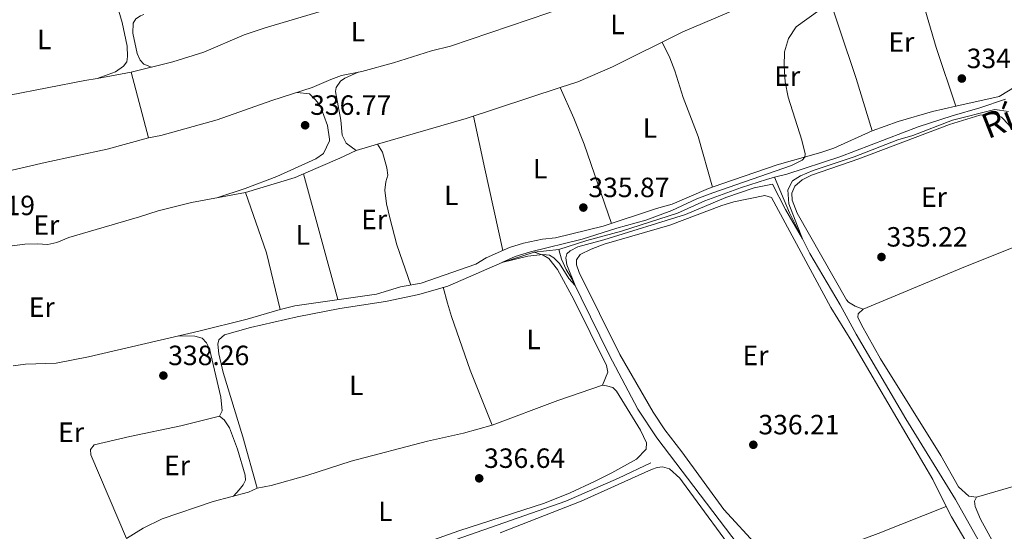
# Model space of a CAD drawing. Units: metres. Extents: x 595000 to 598152, y 4664303 to 4666659.
# Drawn here: x 597247 to 597600, y 4665251 to 4665434 of the extents above; entities that cross this region are included whole.
import ezdxf
from ezdxf.enums import TextEntityAlignment as Align

# ---------------------------------------------------------------- set-up
doc = ezdxf.new("R2010")
doc.units = ezdxf.units.M
doc.header["$MEASUREMENT"] = 0
for name, color, linetype, lineweight in [('Acequia sin especificar', 4, 'Continuous', 0), ('Cauce lineal', 142, 'Continuous', 13), ('Cota de punto acotado terreno', 7, 'Continuous', 0), ('Curva de nivel intermedia', 30, 'Continuous', 0), ('Etiqueta de uso rústico', 92, 'Continuous', 0), ('Línea de cambio de uso (parcela vista)', 92, 'Continuous', 0), ('Punto acotado terreno (símbolo)', 7, 'Continuous', 0), ('Texto de Canal-acequia (área)', 4, 'Continuous', 0)]:
    doc.layers.add(name, color=color, linetype=linetype, lineweight=lineweight)
doc.styles.add('Style-Arial', font='arial.ttf')

# ---------------------------------------------------------------- blocks, each defined once
blk = doc.blocks.new('5PATER')
at = {"layer": 'Cauce lineal', "linetype": 'Continuous', "lineweight": 0}
h = blk.add_hatch(color=51, dxfattribs=at)
edge = h.paths.add_edge_path()
edge.add_ellipse((0, 0), major_axis=(-0.1095731443231308, -0.1110710700762829), ratio=0.9994222409660317, start_angle=0, end_angle=360)

msp = doc.modelspace()

# ---------------------------------------------------------------- linework, layer by layer
at = {"layer": 'Acequia sin especificar', "color": 4, "linetype": 'Continuous', "lineweight": 0, "extrusion": (-0.002037295788163873, 0.004783907674457005, 0.9999864817352452), "elevation": 21438.59492130917, "flags": 128}
msp.add_lwpolyline([(597284.4076814465, 4665198.803386224), (597271.5973616878, 4665228.883730431)], dxfattribs=at)
at = {"layer": 'Acequia sin especificar', "color": 4, "linetype": 'Continuous', "lineweight": 0}
for points in [[(597242.3099999996, 4665379.980000001, 337.4499999999971), (597255.75, 4665383.17, 337.0500000000029), (597278.0300000003, 4665388, 337.0299999999988), (597292.8399999999, 4665392.050000001, 336.9199999999983), (597297.2699999996, 4665392.850000001, 336.8999999999942), (597317.4900000002, 4665398.470000001, 336.570000000007), (597337.1299999999, 4665405.42, 336.3699999999953), (597351.7000000002, 4665410.100000001, 336.0399999999936), (597358.3700000001, 4665413.029999999, 335.7700000000041), (597362.2000000002, 4665414.380000001, 335.6399999999995), (597369.5300000003, 4665415.82, 335.5899999999965), (597380.9199999999, 4665418.930000001, 335.5099999999948), (597394.5099999999, 4665423.279999999, 335.4100000000035), (597401.4100000003, 4665424.949999999, 335.3399999999965), (597436.6699999999, 4665436.939999999, 335.1900000000023), (597471.1100000005, 4665450.74, 335.2899999999936), (597478.9000000004, 4665453.279999999, 335.1900000000023), (597514.1399999997, 4665465.930000001, 334.9100000000035), (597539, 4665475.34, 334.7299999999959), (597547.4900000002, 4665478.600000001, 334.4900000000052)], [(597517.8399999999, 4665377.859999999, 334.429999999993), (597522.2100000001, 4665379.01, 334.3800000000047), (597541.3099999996, 4665385.210000001, 334.2799999999988), (597569.4600000001, 4665396.01, 334.0299999999988), (597581.6299999999, 4665399.980000001, 333.929999999993), (597591.5300000003, 4665402.76, 333.8800000000047), (597600.8099999996, 4665405.9, 333.7799999999988)], [(597440.2300000006, 4665351.92, 334.7899999999936), (597450.3700000001, 4665355.109999999, 334.7599999999948), (597462.8300000001, 4665358.51, 334.7599999999948), (597482.8799999999, 4665364.949999999, 334.5899999999965), (597492.6900000004, 4665369.34, 334.4799999999959), (597505.9699999997, 4665374.17, 334.4600000000065), (597514.9000000004, 4665377.09, 334.4600000000065), (597517.8399999999, 4665377.859999999, 334.429999999993)], [(597631.5499999998, 4665183.220000001, 335.7799999999988), (597631.0300000003, 4665184.41, 335.75), (597611.5899999999, 4665213.800000001, 335.75), (597604.7999999998, 4665222.800000001, 335.7700000000041), (597600.3499999996, 4665229.460000001, 335.7700000000041), (597596.8399999999, 4665235.41, 335.7700000000041), (597594.2400000002, 4665241.689999999, 335.7700000000041), (597582.7999999998, 4665262.050000001, 335.6499999999942), (597565.0300000003, 4665291.050000001, 335.4400000000023), (597547.1299999999, 4665321.380000001, 335.3699999999953), (597541.3700000001, 4665331.970000001, 335.2700000000041), (597530.4900000002, 4665350.460000001, 335.0399999999936), (597523.1299999999, 4665365.050000001, 334.8899999999995), (597517.8399999999, 4665377.859999999, 334.429999999993)], [(597244.2400000002, 4665310.050000001, 337.7400000000052), (597248.6900000004, 4665310.600000001, 337.4900000000052), (597259.6900000004, 4665310.960000001, 337.3099999999977), (597271.29, 4665313.34, 337.1300000000047), (597310.8799999999, 4665322.51, 336.7299999999959), (597328.2999999998, 4665326.789999999, 336.8300000000018), (597340.1399999997, 4665330.359999999, 336.7799999999988), (597345.3899999997, 4665331.65, 336.6600000000035), (597374.75, 4665335.810000001, 336.0800000000018), (597383.4199999999, 4665338.4, 335.8699999999953), (597390.8799999999, 4665339.810000001, 335.820000000007), (597410.4299999997, 4665346.630000001, 335.6999999999971), (597414.1600000003, 4665348.9, 335.6699999999983), (597422.5700000003, 4665352.619999999, 335.6499999999942), (597427.6299999999, 4665354.189999999, 335.6499999999942), (597434.4600000001, 4665355.550000001, 335.6199999999953), (597439.0700000003, 4665356.100000001, 335.6199999999953), (597456.2400000002, 4665360.230000001, 335.570000000007), (597475.4299999997, 4665366.560000001, 335.3699999999953), (597481.0700000003, 4665368.130000001, 335.3000000000029), (597494.0800000001, 4665373.75, 335.1199999999953), (597498.7999999998, 4665375.430000001, 335.1199999999953)], [(597169.0099999999, 4665368.109999999, 339.4400000000023), (597171.2999999998, 4665356.890000001, 339.320000000007), (597172.4500000002, 4665349, 339.320000000007), (597174.0499999998, 4665347.300000001, 339.2899999999936), (597177.3700000001, 4665346.359999999, 339.2700000000041), (597185.3399999999, 4665346.180000001, 339.0899999999965), (597200.9800000006, 4665347.76, 338.6900000000023), (597212.4100000003, 4665349.289999999, 338.3600000000006), (597222.3300000001, 4665349.109999999, 338.1300000000047), (597228.1900000004, 4665349.380000001, 337.9600000000065), (597242.8899999997, 4665353.050000001, 337.3500000000058), (597248.3899999997, 4665353.74, 337.3500000000058), (597252.8899999997, 4665353.939999999, 337.1000000000058), (597256.7300000006, 4665353.720000001, 336.9499999999971), (597259.9199999999, 4665354.449999999, 336.8999999999942), (597264.2699999996, 4665356.16, 336.8999999999942), (597289.6200000001, 4665363.609999999, 336.9700000000012), (597296.3099999996, 4665365.82, 336.8000000000029), (597308.29, 4665368.779999999, 336.4499999999971), (597327.75, 4665372.369999999, 336.2899999999936)], [(597331.8600000005, 4665266.02, 336.5800000000018), (597326.7999999998, 4665284.470000001, 336.3699999999953), (597319.6299999999, 4665307.65, 336.2700000000041), (597318.1799999997, 4665314.350000001, 336.2700000000041), (597317.7100000001, 4665317.890000001, 336.25), (597318.0800000001, 4665319.449999999, 336.25), (597320.1600000003, 4665321.15, 336.1499999999942), (597329.5, 4665323.84, 336.0500000000029), (597346.2599999999, 4665327.699999999, 335.8899999999995), (597361.6100000005, 4665330.630000001, 335.7200000000012), (597378.0300000003, 4665333.140000001, 335.5899999999965), (597390.04, 4665335.699999999, 335.4900000000052), (597400.3600000005, 4665338.75, 335.3899999999995), (597419.8799999999, 4665347.25, 334.9600000000065), (597431.3700000001, 4665350.92, 334.9100000000035), (597440.2300000006, 4665351.92, 334.7899999999936)], [(597541.9199999999, 4665164.930000001, 336.3999999999942), (597540.0199999996, 4665170.15, 336.3500000000058), (597531.25, 4665190.300000001, 336.25), (597520.1900000004, 4665219.619999999, 336), (597515.8700000001, 4665229.84, 335.9700000000012), (597513.4299999997, 4665234.17, 335.9700000000012), (597475.5099999999, 4665284.16, 335.8699999999953), (597468.6699999999, 4665294.51, 335.8500000000058), (597458.3200000003, 4665313.970000001, 335.7700000000041), (597444.9500000002, 4665341.289999999, 335.2899999999936), (597442.9400000004, 4665344.730000001, 335.2700000000041), (597441.2400000002, 4665348.380000001, 335.0899999999965), (597440.2300000006, 4665351.92, 334.7899999999936)], [(597331.8600000005, 4665266.02, 336.5800000000018), (597336.9500000002, 4665267.029999999, 336.5299999999988), (597349.7300000006, 4665270.640000001, 336.3500000000058), (597365.6299999999, 4665275.810000001, 336.1999999999971), (597393.0599999996, 4665283.029999999, 336.1999999999971), (597405.9900000002, 4665285.880000001, 336.1000000000058), (597416.3399999999, 4665288.779999999, 336.0500000000029), (597439.9600000001, 4665297.640000001, 335.820000000007), (597456.0199999996, 4665303.15, 335.5899999999965)], [(597300.0700000003, 4665207.91, 336.7299999999959), (597301.3399999999, 4665210.310000001, 336.7299999999959), (597304.2400000002, 4665212.08, 336.7299999999959), (597330.5499999998, 4665221.430000001, 336.679999999993), (597356.7699999996, 4665230.15, 336.3699999999953), (597370.3499999996, 4665235.550000001, 336.320000000007), (597395.8300000001, 4665245.01, 335.6699999999983), (597442.79, 4665261.449999999, 335.6699999999983), (597461.7699999996, 4665269.67, 335.6900000000023), (597473.3600000005, 4665275.16, 335.6900000000023)], [(597284.9600000001, 4665247.980000001, 337.3300000000018), (597290.9199999999, 4665251.74, 337.2299999999959), (597297.7800000003, 4665255.050000001, 337.0800000000018), (597316.0899999999, 4665261.27, 336.8300000000018), (597328.8099999996, 4665264.66, 336.6300000000047), (597331.8600000005, 4665266.02, 336.5800000000018)]]:
    msp.add_polyline3d(points, dxfattribs=at)
at = {"layer": 'Curva de nivel intermedia', "color": 30, "linetype": 'Continuous', "lineweight": 0, "elevation": 334.9999999999999, "flags": 128}
for points in [[(597495.6000000011, 4665372.27), (597523.8400000005, 4665382.039999999), (597527.7699999999, 4665383.929999998), (597528.74, 4665385.100000001), (597528.7700000012, 4665386.279999999), (597527.6500000014, 4665391.21), (597522.6700000014, 4665406.640000001), (597521.6499999999, 4665412.160000001), (597521.2800000012, 4665417.769999999), (597521.3400000016, 4665422.930000001), (597522.8500000002, 4665427.730000001), (597525.5900000005, 4665431.910000001), (597534.0500000007, 4665438.009999998)], [(597601.9199999998, 4665401.470000001), (597596.98, 4665402.189999999), (597581.7899999998, 4665398.37), (597567.4900000013, 4665392.8), (597562.0800000001, 4665391.279999999), (597546.3900000012, 4665385.17), (597531.7199999995, 4665380.289999999), (597527.1200000017, 4665378.329999999), (597524.2500000017, 4665376.500000001), (597522.5799999998, 4665373.279999999), (597522.9400000019, 4665368.239999999), (597526.0700000012, 4665360.28), (597527.8500000003, 4665355.689999999), (597521.7500000006, 4665366.239999999), (597517.1000000014, 4665375.42), (597510.5299999999, 4665374.09), (597500.3100000008, 4665370.57), (597485.8100000012, 4665364.439999999), (597456.4600000009, 4665355.34), (597447.1300000013, 4665352.800000001), (597444.3100000005, 4665351.429999999), (597443.1100000002, 4665350.269999999), (597442.7700000005, 4665348.859999998), (597443.2000000018, 4665346.33), (597446.1299999999, 4665338.88), (597443.9100000004, 4665341.48), (597440.4900000006, 4665346.8), (597438.49, 4665348.92), (597436.9700000001, 4665349.779999999), (597434.5300000015, 4665350.13), (597429.1700000016, 4665349.48), (597419.7800000015, 4665347.24), (597424.6200000008, 4665349.34), (597430.0800000012, 4665351.02), (597448.7200000006, 4665355.619999999), (597461.1300000002, 4665359.550000002), (597471.4900000002, 4665362.390000001), (597480.9000000004, 4665365.850000001), (597489.820000001, 4665370.05), (597495.6000000011, 4665372.27)]]:
    msp.add_lwpolyline(points, dxfattribs=at)
at = {"layer": 'Línea de cambio de uso (parcela vista)', "color": 92, "linetype": 'Continuous', "lineweight": 0, "extrusion": (-0.04826007507923112, -0.02203543067294876, 0.9985917108350163), "elevation": -131307.7536576168, "flags": 128}
msp.add_lwpolyline([(-3995795.819680684, 2477869.788309298), (-3995758.247780976, 2477865.82998534), (-3995738.729008, 2477863.191102702)], dxfattribs=at)
at = {"layer": 'Línea de cambio de uso (parcela vista)', "color": 92, "linetype": 'Continuous', "lineweight": 0, "extrusion": (-0.02282380189230956, -0.004096464701403287, 0.9997311103712493), "elevation": -32407.06145570701, "flags": 128}
msp.add_lwpolyline([(-4486522.050611495, 1411697.054065085), (-4486522.050611494, 1411709.452447332)], dxfattribs=at)
at = {"layer": 'Línea de cambio de uso (parcela vista)', "color": 92, "linetype": 'Continuous', "lineweight": 0, "extrusion": (0.00179501856259959, -0.006747090539701153, 0.999975627041784), "elevation": -30068.75904118123, "flags": 128}
msp.add_lwpolyline([(597291.2728978636, 4665295.364227578), (597285.0126027896, 4665318.894763176)], dxfattribs=at)
at = {"layer": 'Línea de cambio de uso (parcela vista)', "color": 92, "linetype": 'Continuous', "lineweight": 0, "extrusion": (0.07235504597560959, -0.2146355866928934, 0.9740104271756361), "elevation": -957808.6682319116, "flags": 128}
msp.add_lwpolyline([(2056474.546685725, 4120255.043379969), (2056438.956151547, 4120255.378033116), (2056405.864257014, 4120256.79876376)], dxfattribs=at)
at = {"layer": 'Línea de cambio de uso (parcela vista)', "color": 92, "linetype": 'Continuous', "lineweight": 0, "flags": 128}
for points, elevation in [([(597582.9100000003, 4665403.34), (597582.9079, 4665403.346200001)], 334.3000000000029), ([(597348.5708999997, 4665379.0866), (597348.5700000003, 4665379.09)], 336.2599999999948)]:
    msp.add_lwpolyline(points, dxfattribs=dict(at, elevation=elevation))
at = {"layer": 'Línea de cambio de uso (parcela vista)', "color": 92, "linetype": 'Continuous', "lineweight": 0, "extrusion": (0.9769038871300664, 0.2134183641080258, 0.01055448585298422), "elevation": 1579297.305187847, "flags": 128}
msp.add_lwpolyline([(4430346.40382704, -16333.93086744933), (4430376.384889373, -16333.82086132198), (4430395.852371857, -16334.30088805953)], dxfattribs=at)
at = {"layer": 'Línea de cambio de uso (parcela vista)', "color": 92, "linetype": 'Continuous', "lineweight": 0, "extrusion": (-0.294634993799769, 0.7049803352560194, 0.6451301785926006), "elevation": 3113217.654461207, "flags": 128}
msp.add_lwpolyline([(-2350193.583655684, -2628146.558757417), (-2350187.170961602, -2628146.009071486), (-2350172.951874101, -2628145.806865589)], dxfattribs=at)
at = {"layer": 'Línea de cambio de uso (parcela vista)', "color": 92, "linetype": 'Continuous', "lineweight": 0, "extrusion": (0.00932573883776741, 0.00271487472120011, 0.9999528289126334), "elevation": 18572.50927545283, "flags": 128}
msp.add_lwpolyline([(597346.0426235417, 4665356.511405216), (597338.3123304086, 4665354.261096923)], dxfattribs=at)
at = {"layer": 'Línea de cambio de uso (parcela vista)', "color": 92, "linetype": 'Continuous', "lineweight": 0, "extrusion": (-0.0005024225074932918, 0.001852858826431383, 0.9999981572411989), "elevation": 8680.42683277, "flags": 128}
msp.add_lwpolyline([(597360.9335944233, 4665325.764633288), (597348.6644507536, 4665371.011310956)], dxfattribs=at)
at = {"layer": 'Línea de cambio de uso (parcela vista)', "color": 92, "linetype": 'Continuous', "lineweight": 0, "extrusion": (0.1633616195272395, -0.3887509246166482, 0.9067445615360142), "elevation": -1715730.590331611, "flags": 128}
msp.add_lwpolyline([(2358264.914337153, 3690153.022787861), (2358303.190015612, 3690152.785641394), (2358341.509138652, 3690152.121631289)], dxfattribs=at)
at = {"layer": 'Línea de cambio de uso (parcela vista)', "color": 92, "linetype": 'Continuous', "lineweight": 0}
for points in [[(597582.9079, 4665403.346200001, 334.3000000000029), (597575.8600000005, 4665424.480000001, 334.3399999999965), (597566.5099999999, 4665456.51, 334.4100000000035), (597564.6600000003, 4665458.050000001, 334.6000000000058)], [(597535.1102, 4665449.2095, 334.9896000000008), (597526.4699999997, 4665446.369999999, 334.9799999999959), (597503.7699999996, 4665438.130000001, 335.0899999999965), (597484.8600000005, 4665430.130000001, 335.0599999999977), (597459.5499999998, 4665417.52, 335.1300000000047), (597447.1399999997, 4665412.140000001, 335.1999999999971), (597440.7799000005, 4665410.0603, 335.2142000000022)], [(597274.3799000002, 4665413.3903, 336.8000000000029), (597281.0099999999, 4665415.76, 337.3300000000018), (597283.8799999999, 4665417.75, 337.5599999999977), (597285.0099999999, 4665419.369999999, 337.5800000000018), (597285.3600000005, 4665421.220000001, 337.6600000000035), (597285.2000000002, 4665425.029999999, 337.6600000000035), (597283.3700000001, 4665433.5, 337.679999999993), (597280.2000000002, 4665444.65, 337.6300000000047), (597278.8499999996, 4665446.34, 337.6300000000047), (597276.5999999996, 4665447.100000001, 337.6300000000047), (597274.3899999997, 4665446.890000001, 337.5599999999977), (597265.5700000003, 4665444.939999999, 337.4600000000065), (597245.9199999999, 4665441.67, 337.3600000000006), (597231.6299999999, 4665437.75, 337.5), (597220.3399999999, 4665434.210000001, 337.6699999999983), (597216.79, 4665432.560000001, 337.679999999993), (597215.8300000001, 4665431.380000001, 337.679999999993), (597215.9500000002, 4665429.680000001, 337.679999999993), (597224.4500000002, 4665408.210000001, 337.7299999999959), (597226.2800000003, 4665406.92, 337.7100000000065), (597234.1299999999, 4665404.850000001, 337.5500000000029)], [(597286.5800000001, 4665415.58, 337.0899999999965), (597301.5899999999, 4665419.310000001, 336.5099999999948), (597312.7199999997, 4665422.83, 336.5599999999977), (597327.2199999997, 4665429.039999999, 336.3600000000006), (597334.7699999996, 4665431.619999999, 336.3000000000029), (597377.6299999999, 4665444.390000001, 336.2100000000065), (597379.5998000001, 4665445.050600001, 336.1469999999972)], [(597291.1401000004, 4665436.319800001, 336.6779999999999), (597289.9199999999, 4665435.82, 336.6900000000023), (597288.2699999996, 4665434.84, 336.7200000000012), (597287.29, 4665433.289999999, 336.6900000000023), (597287.2599999999, 4665429.600000001, 336.5099999999948), (597288.7999999998, 4665422.300000001, 336.570000000007), (597289.8499999996, 4665419.92, 336.5899999999965), (597291.1799999997, 4665418.51, 336.5899999999965), (597293.9699999997, 4665417.42, 336.8099999999977)], [(597495.5199999996, 4665374.26, 335.1199999999953), (597490.3300000001, 4665392.539999999, 335.1499999999942), (597484.9500000002, 4665406.550000001, 335.1399999999995), (597481.9100000003, 4665416.15, 335.1999999999971), (597480.1200000001, 4665420.810000001, 335.179999999993), (597477.4600000001, 4665426.439999999, 335.0800000000018)], [(597368.2300000006, 4665415.57, 335.6000000000058), (597363.4100000003, 4665413.449999999, 335.4700000000012), (597361.8799999999, 4665412.439999999, 335.4499999999971), (597360.2599999999, 4665410.140000001, 335.4199999999983), (597360.0800000001, 4665408.630000001, 335.3999999999942), (597361.9400000004, 4665398.33, 335.3999999999942), (597362.4199999999, 4665393.02, 335.3399999999965), (597363.9299999997, 4665390.109999999, 335.4199999999983), (597367.4199999999, 4665387.49, 335.6900000000023)], [(597582.9079, 4665403.346200001, 334.304999999993), (597598.4900000002, 4665406.850000001, 334.2400000000052), (597607.4000000004, 4665412.289999999, 334.0399999999936), (597618, 4665415.189999999, 333.929999999993), (597622.5700000003, 4665417.230000001, 333.9499999999971), (597628.9699999997, 4665418.859999999, 333.5800000000018)], [(597191.3901000004, 4665397.589600001, 339.4600000000065), (597207.5599999996, 4665398.710000001, 338.8999999999942), (597220.1100000005, 4665400.779999999, 338.4100000000035), (597242.8600000005, 4665407.380000001, 337.0299999999988), (597270.0300000003, 4665412.609999999, 336.6999999999971), (597274.3799000002, 4665413.3903, 336.8025000000052)], [(597317.7699999996, 4665370.529999999, 336.3699999999953), (597327.5899999999, 4665373.779999999, 336.6199999999953), (597339.0099999999, 4665378.140000001, 336.6999999999971), (597353.0099999999, 4665384.439999999, 336.9499999999971), (597355.7199999997, 4665386.380000001, 337), (597357.9199999999, 4665390.930000001, 337.0500000000029), (597357.9199999999, 4665391.5, 337.0500000000029), (597357.1299999999, 4665396.41, 337.0800000000018), (597354.4800000006, 4665403.59, 337), (597352.9100000003, 4665405.699999999, 337), (597350.6900000004, 4665407.850000001, 336.8000000000029), (597346.2800000003, 4665408.359999999, 336.1600000000035)], [(597440.7799000005, 4665410.0603, 335.2100000000065), (597445.6799999997, 4665399.08, 335.3399999999965), (597449.3899999997, 4665389.789999999, 335.3300000000018), (597459.1600000003, 4665361.189999999, 335.5399999999936)], [(597552.8300000001, 4665394.539999999, 334.6399999999995), (597562.2699999996, 4665397.83, 334.5099999999948), (597574.5199999996, 4665401.460000001, 334.3399999999965), (597582.9079, 4665403.346200001, 334.304999999993)], [(597620.5899999999, 4665359.4, 335.179999999993), (597614.8499999996, 4665373.32, 335.1000000000058), (597609.6299999999, 4665383.930000001, 335.0500000000029), (597604.8600000005, 4665392.720000001, 335.070000000007), (597601.9900000002, 4665396.699999999, 335.1000000000058), (597599.2999999998, 4665399.42, 335.1300000000047), (597596.5499999998, 4665400.67, 335.1300000000047), (597591.5800000001, 4665400.130000001, 335.1499999999942), (597580.6500000004, 4665396.76, 335.179999999993), (597548.0499999998, 4665384.460000001, 335.1999999999971), (597531.0999999996, 4665378.550000001, 335.2299999999959), (597527.7599999999, 4665376.880000001, 335.2299999999959), (597525.1100000005, 4665374.689999999, 335.2299999999959), (597523.9600000001, 4665372.16, 335.2299999999959), (597524.1699999999, 4665369.600000001, 335.2299999999959), (597525.9400000004, 4665364.92, 335.1900000000023), (597543.6699999999, 4665333.800000001, 335.179999999993), (597544.3499999996, 4665332.939999999, 335.179999999993), (597546.75, 4665331.449999999, 335.179999999993), (597549.6600000003, 4665330.480000001, 335.5599999999977)], [(597498.7999999998, 4665375.430000001, 335.1199999999953), (597518.7100000001, 4665382.26, 334.9900000000052), (597534.4100000003, 4665386.699999999, 334.8300000000018), (597539.1399999997, 4665388.34, 334.7599999999948), (597552.8300000001, 4665394.539999999, 334.6399999999995)], [(597375.1498999996, 4665389.740300001, 335.6100000000006), (597376.9199999999, 4665386.91, 335.9100000000035), (597378.4900000002, 4665381.24, 335.9100000000035), (597378.8200000003, 4665378.619999999, 335.8600000000006), (597378.0800000001, 4665376.210000001, 335.8600000000006), (597377.75, 4665373.230000001, 335.8399999999965), (597378.3799999999, 4665368.27, 335.7899999999936), (597379.5099999999, 4665363.230000001, 335.7899999999936), (597382.0800000001, 4665353.600000001, 335.8300000000018), (597387.1600000003, 4665339.100000001, 335.8500000000058)], [(597348.5708999997, 4665379.0866, 336.2645000000048), (597345.5700000003, 4665377.800000001, 336.3000000000029), (597327.75, 4665372.369999999, 336.2899999999936), (597335.2000000002, 4665350.680000001, 336.570000000007), (597340.1399999997, 4665330.359999999, 336.7799999999988)], [(597511.9699999997, 4665244.99, 336.3000000000029), (597499.6200000001, 4665258.369999999, 336.2100000000065), (597484.5, 4665279.100000001, 336.2299999999959), (597478.3499999996, 4665286.99, 336.2899999999936), (597474.1799999997, 4665293.359999999, 336.3099999999977), (597462.1699999999, 4665314.16, 336.3500000000058), (597447.5599999996, 4665343.619999999, 336.429999999993), (597446.6399999997, 4665346.32, 336.4799999999959), (597446.5800000001, 4665348.180000001, 336.4799999999959), (597447.9900000002, 4665350.07, 336.5099999999948), (597451.8700000001, 4665351.99, 336.4799999999959), (597456.5599999996, 4665353.74, 336.4400000000023), (597480.1799999997, 4665360.67, 336.3600000000006), (597498.8499999996, 4665367.720000001, 336.25), (597503.1900000004, 4665369.039999999, 336.2299999999959), (597514.3099999996, 4665371.27, 336.2299999999959), (597516.6600000003, 4665370.560000001, 336.2299999999959), (597538.0800000001, 4665331.01, 336.179999999993), (597545.5800000001, 4665318.84, 336.1600000000035), (597574.6900000004, 4665269.140000001, 336.1600000000035), (597579.5199999996, 4665259.480000001, 336.3920999999973)], [(597431.3700000001, 4665350.92, 334.9100000000035), (597434.6299999999, 4665349.850000001, 335.2599999999948), (597436.6500000004, 4665348.619999999, 335.4700000000012), (597439.7800000003, 4665344.680000001, 335.5), (597445.6399999997, 4665333.84, 335.6600000000035), (597457.4000000004, 4665310.140000001, 335.8899999999995), (597457.9000000004, 4665307.77, 335.8699999999953), (597456.0199999996, 4665303.15, 335.5899999999965), (597457.4600000001, 4665302.9, 336.1000000000058), (597459.6600000003, 4665302.32, 336.4199999999983), (597460.9900000002, 4665300.980000001, 336.4199999999983), (597469.6399999997, 4665286.91, 336.3999999999942), (597471.8399999999, 4665282.41, 336.3999999999942), (597471.6299999999, 4665280.130000001, 336.4700000000012), (597468.1600000003, 4665276.529999999, 336.6199999999953), (597459.3600000005, 4665271.560000001, 336.6699999999983), (597453.0499999998, 4665268.460000001, 336.6900000000023), (597444.4000000004, 4665264.439999999, 336.6999999999971), (597435.1399999997, 4665260.65, 336.5500000000029), (597404.3799999999, 4665250.77, 336.7299999999959), (597371.6799999997, 4665239.17, 336.9499999999971)], [(597416.3399999999, 4665288.779999999, 336.0500000000029), (597408.3799999999, 4665308.439999999, 336.320000000007), (597401.7699999996, 4665327.82, 336.4900000000052), (597400.3300000001, 4665332.600000001, 336.3099999999977), (597398.7699999996, 4665338.279999999, 335.4100000000035)], [(597590.3200000003, 4665262.84, 335.8800000000047), (597587.6200000001, 4665263.17, 335.8800000000047), (597583.8899999997, 4665266.51, 335.8600000000006), (597577.5800000001, 4665277.800000001, 335.8300000000018), (597555.9199999999, 4665312.58, 335.7700000000041), (597549, 4665324.83, 335.7700000000041), (597547.75, 4665327.49, 335.7100000000065), (597547.8600000005, 4665328.720000001, 335.5800000000018), (597549.6600000003, 4665330.480000001, 335.5599999999977)], [(597318.3399999999, 4665291.960000001, 337.8600000000006), (597319.3499999996, 4665293.83, 337.9900000000052), (597318.8799999999, 4665298.810000001, 338.0099999999948), (597314.8099999996, 4665316.180000001, 338.0099999999948), (597313.6799999997, 4665318.369999999, 337.9600000000065), (597312.1399999997, 4665319.970000001, 337.9600000000065), (597309.54, 4665320.77, 337.9400000000023), (597303.6500000004, 4665320.84, 336.8000000000029)], [(597272.1500000004, 4665278.060000001, 337.1600000000035), (597271.9900000002, 4665280.01, 337.2299999999959), (597273.3099999996, 4665281.600000001, 337.3600000000006), (597286.1100000005, 4665284.66, 337.4100000000035), (597304.5099999999, 4665288.430000001, 337.5299999999988), (597318.3399999999, 4665291.960000001, 337.8600000000006)], [(597318.3399999999, 4665291.960000001, 337.8600000000006), (597320.0499999998, 4665290.609999999, 337.7599999999948), (597321.9500000002, 4665287.77, 337.6300000000047), (597324.8200000003, 4665280.039999999, 337.6300000000047), (597327.5899999999, 4665270.730000001, 337.5299999999988), (597327.6500000004, 4665268.9, 337.4799999999959), (597326.8399999999, 4665267.25, 337.429999999993), (597325.4500000002, 4665265.51, 337.3600000000006), (597323.3600000005, 4665263.210000001, 336.7100000000065)], [(597657.0099999999, 4665285.359999999, 335.6999999999971), (597656.0499999998, 4665284.99, 335.7100000000065), (597641.8300000001, 4665280.220000001, 335.6999999999971), (597606.4600000001, 4665267.52, 335.9600000000065), (597590.3200000003, 4665262.84, 335.8800000000047)], [(597419.25, 4665250.039999999, 336.3500000000058), (597448.3300000001, 4665261.430000001, 336.3899999999995), (597473.5999999996, 4665272.75, 336.5200000000041), (597475.5700000003, 4665273.470000001, 336.5), (597477.5599999996, 4665273.720000001, 336.5), (597480.0599999996, 4665273.050000001, 336.5), (597483.7800000003, 4665269.640000001, 336.4199999999983), (597484.7300000006, 4665268.4, 336.3999999999942), (597506.2100000001, 4665239.07, 336.6499999999942)], [(597590.3200000003, 4665262.84, 335.8800000000047), (597589.6600000003, 4665261.369999999, 336.0899999999965), (597589.8499999996, 4665259.539999999, 336.2400000000052), (597591.8399999999, 4665254.949999999, 336.2599999999948), (597596.6299999999, 4665246.130000001, 336.2700000000041)], [(597519.0300000003, 4665235.07, 336.4199999999983), (597529.8700000001, 4665240.380000001, 336.3099999999977), (597555.0899999999, 4665249.730000001, 336.2299999999959), (597579.5199999996, 4665259.480000001, 336.3899999999995)], [(597579.5199999996, 4665259.480000001, 336.3920999999973), (597581.3499999996, 4665255.82, 336.4799999999959), (597590.6100000005, 4665240.050000001, 336.4400000000023)]]:
    msp.add_polyline3d(points, dxfattribs=at)

# ---------------------------------------------------------------- block references
at = {"layer": 'Punto acotado terreno (símbolo)', "color": 7, "linetype": 'Continuous', "lineweight": 0, "xscale": 10, "yscale": 10, "zscale": 10}
for p in [(597585.1000000001, 4665413.330000003, 334.3800000000051), (597349.1299999976, 4665396.530000002, 336.7700000000041), (597449.0899999993, 4665366.95, 335.8699999999958), (597556.2199999993, 4665349.170000004, 335.2200000000007), (597298.19, 4665306.550000001, 338.2599999999948), (597510.1700000024, 4665281.670000004, 336.2100000000065), (597411.6799999991, 4665269.609999999, 336.6399999999995)]:
    msp.add_blockref('5PATER', p, dxfattribs=at)

# ---------------------------------------------------------------- texts
at = {"layer": 'Cota de punto acotado terreno', "color": 7, "linetype": 'Continuous', "lineweight": 0, "style": 'Style-Arial'}
for s, p in [('334.38', (597586.8299999981, 4665417.080000003, 334.3800000000047)), ('336.77', (597350.9299999997, 4665400.28, 336.7700000000041)), ('335.87', (597450.8900000014, 4665370.699999999, 335.8699999999953)), ('338.19', (597222.9099999996, 4665364.210000001, 338.179999999993)), ('335.22', (597558.0199999989, 4665352.920000001, 335.2200000000012)), ('338.26', (597299.9200000028, 4665310.300000001, 338.2599999999948)), ('336.21', (597511.9999999988, 4665285.420000001, 336.2100000000065)), ('336.64', (597413.4099999993, 4665273.359999999, 336.6399999999995))]:
    msp.add_text(s, height=7.000000000000002, dxfattribs=at).set_placement(p)
at = {"layer": 'Etiqueta de uso rústico', "color": 92, "linetype": 'Continuous', "lineweight": 0, "style": 'Style-Arial'}
for s, p in [('L', (597368.1014203812, 4665430.210010001, 335.9700000000012)), ('L', (597461.3814203775, 4665432.780010001, 335.2400000000052)), ('L', (597255.4214203812, 4665427.390009999, 336.9900000000052)), ('Er', (597563.365456611, 4665426.500009998, 334.6000000000058)), ('Er', (597522.3654566112, 4665414.200009998, 335.0099999999948)), ('L', (597473.0514203798, 4665395.57001, 335.2200000000012)), ('L', (597433.5814203809, 4665380.91001, 335.6499999999942)), ('L', (597401.6414203801, 4665371.32001, 335.7799999999988)), ('Er', (597575.0854566102, 4665370.710010001, 335.2400000000052)), ('Er', (597373.9554566096, 4665362.650009998, 335.9499999999971)), ('Er', (597256.1554566089, 4665360.680009998, 337.6399999999995)), ('L', (597348.331420381, 4665357.130009997, 336.3899999999995)), ('Er', (597254.485456607, 4665331.140009998, 337.75)), ('L', (597431.2514203796, 4665319.530010001, 335.9900000000052)), ('Er', (597510.9754566107, 4665313.770009998, 336.2400000000052)), ('L', (597367.531420379, 4665303.050009998, 336.8300000000018)), ('Er', (597265.0354566093, 4665286.190010001, 337.4799999999959)), ('Er', (597303.11545661, 4665274.230009998, 337.3999999999942)), ('L', (597377.9614203805, 4665257.740009997, 336.9700000000012))]:
    msp.add_text(s, height=7.000000000000002, dxfattribs=at).set_placement(p, align=Align.MIDDLE_CENTER)
at = {"layer": 'Texto de Canal-acequia (área)', "color": 4, "linetype": 'Continuous', "lineweight": 0, "style": 'Style-Arial'}
msp.add_text('Río Aguatojos', height=9, rotation=21.49353, dxfattribs=at).set_placement((597629.4449842449, 4665410.109669453, 334.5599999999977), align=Align.MIDDLE_CENTER)

doc.saveas('drawing.dxf')
